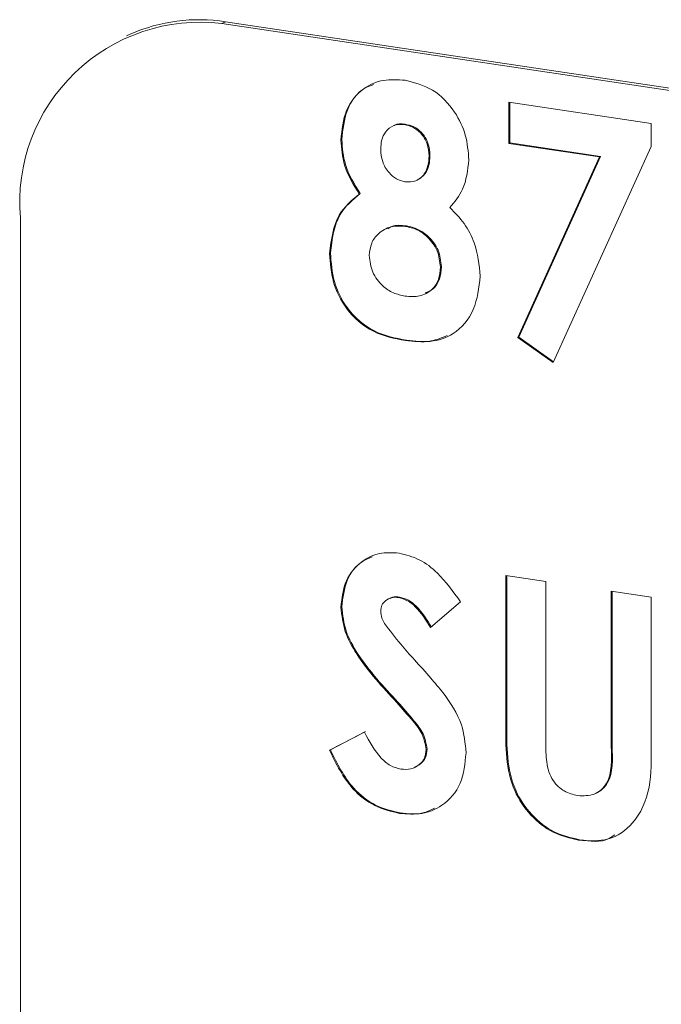
# Model space of a CAD drawing. Units: inches. Extents: x 0.5 to 16.5, y 0.2 to 10.8.
# Drawn here: x 12.3 to 12.4, y 7.4 to 7.6 of the extents above; entities that cross this region are included whole.
import ezdxf

# ---------------------------------------------------------------- set-up
doc = ezdxf.new("R2010")
doc.units = ezdxf.units.IN
doc.header["$MEASUREMENT"] = 0

msp = doc.modelspace()

# ---------------------------------------------------------------- linework, layer by layer
at = {"color": 7, "linetype": 'Continuous', "lineweight": 15}
for p, q in [((12.33745914399251, 7.556844637329498), (12.33695914018527, 7.556620491754712)), ((12.71634528929243, 7.500227966559462), (12.33745914399251, 7.556844637329498)), ((12.71584528548518, 7.500003820984677), (12.33695914018527, 7.556620491754712)), ((12.32467588202033, 7.555175247351261), (12.32417587821308, 7.554951101776478)), ((12.37554076131098, 7.546042824772056), (12.39466483215553, 7.543185129297517)), ((12.37554076131098, 7.540496967751082), (12.37554076131098, 7.546042824772056)), ((12.37566576111697, 7.540553003631121), (12.37566576111697, 7.546024131053951)), ((12.36012206928544, 7.542908198459359), (12.35999706947945, 7.54285216257932)), ((12.36161555036922, 7.543079147650301), (12.36149055056323, 7.543023111770262)), ((12.39466483215553, 7.543185129297517), (12.39466483215553, 7.540085586401206)), ((12.35309934545391, 7.5409988733653), (12.35297434564792, 7.540942837485261)), ((12.37566576111697, 7.540553003631121), (12.37554076131098, 7.540496967751082)), ((12.38775626358725, 7.538671614464229), (12.37554076131098, 7.540496967751082)), ((12.38788126339324, 7.538727650344268), (12.37566576111697, 7.540553003631121)), ((12.39466483215553, 7.540085586401206), (12.38150509596888, 7.511023315026729)), ((12.36495628271418, 7.538847147984413), (12.36483128290818, 7.538791112104374)), ((12.37675992047009, 7.514398706748921), (12.38775626358725, 7.538671614464229)), ((12.37688492027608, 7.514454742628959), (12.38788126339324, 7.538727650344268)), ((12.38788126339324, 7.538727650344268), (12.38775626358725, 7.538671614464229)), ((12.36313286216684, 7.535505414564217), (12.36325786197283, 7.535561450444256)), ((12.35557951540967, 7.53374258618354), (12.35545451560368, 7.533686550303502)), ((12.30989586450563, 7.530479303998034), (12.30989586450563, 7.349368262455794)), ((12.35924734465774, 7.529120077535065), (12.35912234485175, 7.529064041655028)), ((12.3617888631444, 7.529401958332517), (12.36166386333841, 7.529345922452478)), ((12.35156944264916, 7.525743158682632), (12.35144444284316, 7.525687122802593)), ((12.36648621727283, 7.523920741988291), (12.36636121746684, 7.523864706108252)), ((12.36423608784442, 7.520219114741384), (12.36436108765041, 7.520275150621424)), ((12.37688492027608, 7.514454742628959), (12.37675992047009, 7.514398706748921)), ((12.38150509596888, 7.511023315026729), (12.37675992047009, 7.514398706748921)), ((12.38155474377496, 7.511132969277156), (12.37688492027608, 7.514454742628959)), ((12.36177689192486, 7.514046000176079), (12.36165189211887, 7.51398996429604)), ((12.37515828560979, 7.482414280948803), (12.38051300893424, 7.481614128683312)), ((12.37515828560979, 7.462563903835603), (12.37515828560979, 7.482414280948803)), ((12.37528328541578, 7.462619939715642), (12.37528328541578, 7.482395587230697)), ((12.38051300893424, 7.481614128683312), (12.38051300893424, 7.459964007845318)), ((12.38931010883108, 7.480299584684357), (12.39466483215553, 7.479499432418867)), ((12.38931010883108, 7.459442730926574), (12.38931010883108, 7.480299584684357)), ((12.38943510863708, 7.459498766806613), (12.38943510863708, 7.480280890966252)), ((12.3608685081653, 7.479505080724435), (12.36074350835931, 7.479449044844396)), ((12.36903857912906, 7.478882722566035), (12.36503447610137, 7.47539500823425)), ((12.39466483215553, 7.479499432418867), (12.39466483215553, 7.459649055305666)), ((12.35309934545391, 7.478199731605491), (12.35297434564792, 7.478143695725452)), ((12.36061752535565, 7.465398007394206), (12.36049252554966, 7.465341971514166)), ((12.37528328541578, 7.462619939715642), (12.37515828560979, 7.462563903835603)), ((12.35144444284316, 7.458915199771186), (12.35615373643724, 7.461364374287515)), ((12.35156944264916, 7.458971235651225), (12.35627873624323, 7.461420410167554)), ((12.35156944264916, 7.458971235651225), (12.35144444284316, 7.458915199771186)), ((12.36457380701299, 7.459067731741698), (12.364448807207, 7.459011695861658)), ((12.38943510863708, 7.459498766806613), (12.38931010883108, 7.459442730926574)), ((12.36284758514737, 7.45657196229751), (12.36297258495336, 7.456627998177548)), ((12.38710629304946, 7.453059910867512), (12.38723129285545, 7.45311594674755)), ((12.36097012063884, 7.450480929355621), (12.36084512083285, 7.450424893475581)), ((12.38505449964101, 7.446882018776328), (12.38492949983502, 7.44682598289629))]:
    msp.add_line(p, q, dxfattribs=at)
for centre, radius, start, end in [((12.33408489928277, 7.53251657857862), 0.02427467592298979, 83.19994546170702, 184.8142640886375), ((12.33389240153255, 7.534378513769145), 0.0227474912815617, 80.97895836442741, 113.9015560334347)]:
    msp.add_arc(centre, radius, start, end, dxfattribs=at)
for points, knots in [([(12.35297434564792, 7.540942837485261), (12.35311705406115, 7.542330428622135), (12.35340215968062, 7.545102584949223), (12.35571735410934, 7.547932022899162), (12.35864576612087, 7.549186581751125), (12.36062931733746, 7.549046160910365), (12.36162201170087, 7.548975885448878)], [0, 0, 0, 0, 0.279753213921573, 0.5588963646334036, 0.77924386885029, 1, 1, 1, 1]), ([(12.36162201170087, 7.548975885448878), (12.36288587289885, 7.548653458109255), (12.36541052555746, 7.548009386559714), (12.36827718088331, 7.545055217307916), (12.36990021318598, 7.541624885991969), (12.37009076610653, 7.539393291847367), (12.37018603798653, 7.538277548415338)], [0, 0, 0, 0, 0.2798820273178912, 0.5590842613864352, 0.7795527288746785, 1, 1, 1, 1]), ([(12.35309934545391, 7.5409988733653), (12.3532490968266, 7.542368083967048), (12.35354827300626, 7.54510351930667), (12.35542245064968, 7.54771128133566), (12.35697055644896, 7.548263312546733), (12.35737821496085, 7.548408677432083)], [0, 0, 0, 0, 0.4247195785661622, 0.8485129629853178, 1, 1, 1, 1]), ([(12.36149055056323, 7.543023111770262), (12.36100256304736, 7.543033824717695), (12.3600268375179, 7.543055245135158), (12.35897630388589, 7.542154881481162), (12.35840018552815, 7.540985291714006), (12.35835280629645, 7.540139319714599), (12.35832910072627, 7.539716048844833)], [0, 0, 0, 0, 0.279499534508231, 0.5588561641891109, 0.7792795326480567, 1, 1, 1, 1]), ([(12.36161555036922, 7.543079147650301), (12.36109786679091, 7.54315010178595), (12.36054612272026, 7.543225724280606), (12.36015874793248, 7.542906517133075), (12.36013483435243, 7.542886811705895)], [0, 0, 0, 0, 0.9382675878847327, 1, 1, 1, 1]), ([(12.36483128290818, 7.538791112104374), (12.36478633952104, 7.539355324901605), (12.36469655294334, 7.540482492642512), (12.36380754599958, 7.541887991342785), (12.36266543655299, 7.542758513924889), (12.36188244548979, 7.542934852522911), (12.36149055056323, 7.543023111770262)], [0, 0, 0, 0, 0.2799339320359182, 0.5592437805828241, 0.7793970654856156, 1, 1, 1, 1]), ([(12.36495628271418, 7.538847147984413), (12.36491133932703, 7.539411360781644), (12.36482155274933, 7.540538528522551), (12.36393254580557, 7.541944027222823), (12.36279043635898, 7.542814549804929), (12.36200744529578, 7.542990888402949), (12.36161555036922, 7.543079147650301)], [0, 0, 0, 0, 0.2799339320359182, 0.5592437805828241, 0.7793970654856156, 1, 1, 1, 1]), ([(12.35545451560368, 7.533686550303502), (12.35466925314718, 7.534953165305382), (12.35326591704297, 7.537216722600831), (12.35306349758534, 7.539803526953985), (12.35297434564792, 7.540942837485261)], [0, 0, 0, 0, 0.5595683415768831, 1, 1, 1, 1]), ([(12.35557951540967, 7.53374258618354), (12.35479425295317, 7.53500920118542), (12.35339091684896, 7.537272758480871), (12.35318849739133, 7.539859562834025), (12.35309934545391, 7.5409988733653)], [0, 0, 0, 0, 0.5595683415768831, 1, 1, 1, 1]), ([(12.35832910072627, 7.539716048844833), (12.35837543726578, 7.539149888566692), (12.35846801872296, 7.538018687486473), (12.35932227315586, 7.536603490068866), (12.36041060239745, 7.535625153667539), (12.361198216118, 7.535427775407883), (12.36159213128287, 7.535329059136614)], [0, 0, 0, 0, 0.2800114327656882, 0.5594691952935464, 0.7796740203495098, 1, 1, 1, 1]), ([(12.36159213128287, 7.535329059136614), (12.36209830662126, 7.535317260672763), (12.36311018034042, 7.535293674862487), (12.36419004364608, 7.536246711131567), (12.36475783774028, 7.537476737931507), (12.3648067842654, 7.538352684577255), (12.36483128290818, 7.538791112104374)], [0, 0, 0, 0, 0.2794821780873712, 0.5587010064086615, 0.7791216766226615, 1, 1, 1, 1]), ([(12.36324484287466, 7.535582875157409), (12.36363144396386, 7.535833024138656), (12.3643430257388, 7.536293450818888), (12.36487945054832, 7.537541674896083), (12.36493065429179, 7.538411689536086), (12.36495628271418, 7.538847147984413)], [0, 0, 0, 0, 0.372721963608928, 0.6860357195878987, 1, 1, 1, 1]), ([(12.37018603798653, 7.538277548415338), (12.37002290181732, 7.536882370933411), (12.36973062320954, 7.534382738056136), (12.36827245399709, 7.53263824844947), (12.36762816624241, 7.531867450875263)], [0, 0, 0, 0, 0.5581529570244085, 0.9999999999999999, 0.9999999999999999, 0.9999999999999999, 0.9999999999999999]), ([(12.35144444284316, 7.525687122802593), (12.35168820795738, 7.527563163259307), (12.3521248447272, 7.53092356307571), (12.35443435589077, 7.53284001370525), (12.35545451560368, 7.533686550303502)], [0, 0, 0, 0, 0.5582789427483736, 1, 1, 1, 1]), ([(12.35156944264916, 7.525743158682632), (12.35181320776337, 7.527619199139345), (12.35224984453319, 7.530979598955749), (12.35455935569676, 7.53289604958529), (12.35557951540967, 7.53374258618354)], [0, 0, 0, 0, 0.5582789427483736, 1, 1, 1, 1]), ([(12.36762816624241, 7.531867450875263), (12.36829877813988, 7.531184142981987), (12.36963990925661, 7.529817621628216), (12.3712937220892, 7.526640991248168), (12.37155596245993, 7.524167132450306), (12.37171594079129, 7.522657968161861)], [0, 0, 0, 0, 0.2805803341337693, 0.5611218922159392, 1, 1, 1, 1]), ([(12.36166386333841, 7.529345922452478), (12.36099534203792, 7.529384264856762), (12.35965948996294, 7.529460881383844), (12.35807705667543, 7.528524590436715), (12.35698643762687, 7.527153467570501), (12.35686155646053, 7.526002090294044), (12.35679916616761, 7.525426865321042)], [0, 0, 0, 0, 0.2803391773833659, 0.5601791170007517, 0.7802666765082131, 1, 1, 1, 1]), ([(12.3617888631444, 7.529401958332517), (12.36110168079654, 7.529486190209371), (12.36019281334269, 7.529597595299576), (12.35946939484432, 7.529140128882517), (12.35929294325524, 7.52902854661524)], [0, 0, 0, 0, 0.7560864292640265, 1, 1, 1, 1]), ([(12.36636121746684, 7.523864706108252), (12.36627654315722, 7.524621054216777), (12.3661070983518, 7.52613460961096), (12.36476728832334, 7.527889575859192), (12.36323255036229, 7.528995308735246), (12.36218712002663, 7.529228970524062), (12.36166386333841, 7.529345922452478)], [0, 0, 0, 0, 0.2792626475966968, 0.5588425248908635, 0.7791927481567329, 1, 1, 1, 1]), ([(12.36648621727283, 7.523920741988291), (12.36640154296321, 7.524677090096815), (12.36623209815779, 7.526190645490999), (12.36489228812933, 7.527945611739232), (12.36335755016828, 7.529051344615285), (12.36231211983262, 7.529285006404101), (12.3617888631444, 7.529401958332517)], [0, 0, 0, 0, 0.2792626475966968, 0.5588425248908635, 0.7791927481567329, 1, 1, 1, 1]), ([(12.36165189211887, 7.51398996429604), (12.36018975887067, 7.514266436322997), (12.3572788885259, 7.514816847323782), (12.3537030225742, 7.517864445494017), (12.35175369390274, 7.521826848258261), (12.35154756006393, 7.524399946024807), (12.35144444284316, 7.525687122802593)], [0, 0, 0, 0, 0.2808976465303995, 0.5592216921466201, 0.779503286117887, 1, 1, 1, 1]), ([(12.36177689192486, 7.514046000176079), (12.36031475867667, 7.514322472203036), (12.35740388833189, 7.514872883203822), (12.35382802238019, 7.517920481374056), (12.35187869370873, 7.521882884138299), (12.35167255986992, 7.524455981904846), (12.35156944264916, 7.525743158682632)], [0, 0, 0, 0, 0.2808976465303995, 0.5592216921466201, 0.779503286117887, 1, 1, 1, 1]), ([(12.35679916616761, 7.525426865321042), (12.35688847318209, 7.524663537742171), (12.35706721456328, 7.523135794075585), (12.35843566019174, 7.521366024321223), (12.36001431472876, 7.520310438068257), (12.36106981003074, 7.520083885758273), (12.36159813276958, 7.519970486165986)], [0, 0, 0, 0, 0.2790883444457631, 0.5585746702294682, 0.7790468240015386, 1, 1, 1, 1]), ([(12.36159813276958, 7.519970486165986), (12.36226360337421, 7.519918935971792), (12.3635915625436, 7.519816066584943), (12.36522280443644, 7.520676294737074), (12.36622127436595, 7.522137154993275), (12.36631455209506, 7.523288637588061), (12.36636121746684, 7.523864706108252)], [0, 0, 0, 0, 0.2806407880930074, 0.5600239969470568, 0.7798869682047799, 1, 1, 1, 1]), ([(12.36430789987129, 7.520385028186314), (12.36467979911927, 7.520537714226256), (12.36551859621437, 7.520882088697186), (12.36633913925103, 7.522210138385326), (12.36643717269311, 7.523350324778838), (12.36648621727283, 7.523920741988291)], [0, 0, 0, 0, 0.2847127965108667, 0.642153131371185, 1, 1, 1, 1]), ([(12.37171594079129, 7.522657968161861), (12.37153174258347, 7.521092438207107), (12.37116363328846, 7.517963818581584), (12.36847064350628, 7.514780123677542), (12.36502644212377, 7.513651798751042), (12.36277819705512, 7.513877096647896), (12.36165189211887, 7.51398996429604)], [0, 0, 0, 0, 0.2796208226427379, 0.5588057837978554, 0.7789746187007622, 1, 1, 1, 1]), ([(12.36725478861958, 7.514669333865426), (12.36655621015414, 7.514370235719935), (12.3648506288318, 7.513639986741857), (12.36291796687115, 7.513895274277385), (12.36177689192486, 7.514046000176079)], [0, 0, 0, 0, 0.4095837919269572, 1, 1, 1, 1]), ([(12.35297434564792, 7.478143695725452), (12.35311591274874, 7.479389909524575), (12.35339923543041, 7.481883996310586), (12.35556310638649, 7.484310794430622), (12.35812246666348, 7.485582138502351), (12.3599093358683, 7.485469088965917), (12.36080326919531, 7.485412532644979)], [0, 0, 0, 0, 0.2793868712182244, 0.5591457133435286, 0.7794498119220901, 0.9999999999999999, 0.9999999999999999, 0.9999999999999999, 0.9999999999999999]), ([(12.36080326919531, 7.485412532644979), (12.36172434266501, 7.485179798708689), (12.3635662270505, 7.484714397177406), (12.36651006032273, 7.482455611300191), (12.36807911704559, 7.480238477271247), (12.36903857912906, 7.478882722566035)], [0, 0, 0, 0, 0.2798611202513664, 0.5596424655068942, 1, 1, 1, 1]), ([(12.35309934545391, 7.478199731605491), (12.35324606787447, 7.479431808421115), (12.3535397080593, 7.481897602418387), (12.35535333092642, 7.484172677385931), (12.35678521756456, 7.484742004279463), (12.35720648988056, 7.484909504731392)], [0, 0, 0, 0, 0.4134394057810412, 0.8274292577234225, 1, 1, 1, 1]), ([(12.36074350835931, 7.479449044844396), (12.3604196414858, 7.479473081162481), (12.3597724875024, 7.479521110770534), (12.35899821609682, 7.479091177786628), (12.35843569356156, 7.478462814957016), (12.35836458136314, 7.477907300011705), (12.35832910072627, 7.477630132036414)], [0, 0, 0, 0, 0.2803127468403848, 0.5601236976025097, 0.7805286335788412, 1, 1, 1, 1]), ([(12.3608685081653, 7.479505080724435), (12.36053727962215, 7.479548410630124), (12.36007887094589, 7.479608377698543), (12.35970666524127, 7.479386441909854), (12.35960340111581, 7.479324868417443)], [0, 0, 0, 0, 0.7225616797772724, 1, 1, 1, 1]), ([(12.36503447610137, 7.47539500823425), (12.36441208084223, 7.476400039740954), (12.36354472834265, 7.477800623335831), (12.36194729525646, 7.479109583284632), (12.36114450281347, 7.479335966521989), (12.36074350835931, 7.479449044844396)], [0, 0, 0, 0, 0.5597986507662169, 0.78011962955281, 1, 1, 1, 1]), ([(12.36515947590736, 7.47545104411429), (12.36453708064822, 7.476456075620992), (12.36366972814864, 7.47785665921587), (12.36207229506245, 7.479165619164672), (12.36126950261946, 7.479392002402028), (12.3608685081653, 7.479505080724435)], [0, 0, 0, 0, 0.5597986507662169, 0.78011962955281, 1, 1, 1, 1]), ([(12.36049252554966, 7.465341971514166), (12.35858505120723, 7.4674026601492), (12.35592986308615, 7.470271121267268), (12.35336018566528, 7.474820221664721), (12.35310285117498, 7.477036799689214), (12.35297434564792, 7.478143695725452)], [0, 0, 0, 0, 0.5608528342735174, 0.7807023927440998, 1, 1, 1, 1]), ([(12.36061752535565, 7.465398007394206), (12.35871005101322, 7.467458696029239), (12.35605486289214, 7.470327157147307), (12.35348518547127, 7.47487625754476), (12.35322785098097, 7.477092835569253), (12.35309934545391, 7.478199731605491)], [0, 0, 0, 0, 0.5608528342735174, 0.7807023927440998, 1, 1, 1, 1]), ([(12.35832910072627, 7.477630132036414), (12.35836034428663, 7.47730331182644), (12.35841621149929, 7.476718918307939), (12.35870003309322, 7.476194221797436), (12.35882512836664, 7.475962960135724)], [0, 0, 0, 0, 0.5592468082333546, 1, 1, 1, 1]), ([(12.35882512836664, 7.475962960135724), (12.3595504174053, 7.475017239801944), (12.36084612284982, 7.473327740967458), (12.36225625957139, 7.47175647497282), (12.3628770527647, 7.471064746845017)], [0, 0, 0, 0, 0.5597638272811114, 0.9999999999999999, 0.9999999999999999, 0.9999999999999999, 0.9999999999999999]), ([(12.3628770527647, 7.471064746845017), (12.36360908678363, 7.470256814764127), (12.36491619276567, 7.468814186650278), (12.36616872200424, 7.467312019866048), (12.36671978248285, 7.466651129308294)], [0, 0, 0, 0, 0.5600418244546044, 1, 1, 1, 1]), ([(12.36671978248285, 7.466651129308294), (12.36769185682854, 7.465266347262808), (12.36942706376017, 7.462794434065249), (12.36968853652896, 7.459852136290136), (12.36980353053144, 7.458558133097324)], [0, 0, 0, 0, 0.5602065828424165, 1, 1, 1, 1]), ([(12.364448807207, 7.459011695861658), (12.36431824134842, 7.459718988531465), (12.36405580301169, 7.461140652003565), (12.36241954407877, 7.463170532911577), (12.36122377741377, 7.464517968785622), (12.36049252554966, 7.465341971514166)], [0, 0, 0, 0, 0.2777786664066471, 0.5583371639736864, 1, 1, 1, 1]), ([(12.36457380701299, 7.459067731741698), (12.36444324115441, 7.459775024411504), (12.36418080281768, 7.461196687883604), (12.36254454388476, 7.463226568791616), (12.36134877721976, 7.46457400466566), (12.36061752535565, 7.465398007394206)], [0, 0, 0, 0, 0.2777786664066471, 0.5583371639736864, 1, 1, 1, 1]), ([(12.38492949983502, 7.44682598289629), (12.38377466887181, 7.447096897986593), (12.38146687086162, 7.447638290905775), (12.37839676788392, 7.450043376103316), (12.37509015478501, 7.454946209905483), (12.37513018704296, 7.459422208682627), (12.37515828560979, 7.462563903835603)], [0, 0, 0, 0, 0.1871730929600495, 0.3740440854605327, 0.5606427167211995, 1, 1, 1, 1]), ([(12.38505449964101, 7.446882018776328), (12.38389966867781, 7.447152933866632), (12.38159187066761, 7.447694326785813), (12.37852176768991, 7.450099411983355), (12.375215154591, 7.455002245785522), (12.37525518684895, 7.459478244562666), (12.37528328541578, 7.462619939715642)], [0, 0, 0, 0, 0.1871730929600495, 0.3740440854605327, 0.5606427167211995, 1, 1, 1, 1]), ([(12.35615373643724, 7.461364374287515), (12.35680818461588, 7.46010911118877), (12.35772054817666, 7.458359153976176), (12.35960722303921, 7.456757828392774), (12.36056419097875, 7.456497773864772), (12.36104231253931, 7.456367845084901)], [0, 0, 0, 0, 0.5594107086760046, 0.7798722080085945, 0.9999999999999999, 0.9999999999999999, 0.9999999999999999, 0.9999999999999999]), ([(12.36084512083285, 7.450424893475581), (12.35972028861478, 7.450690523775104), (12.35747271574818, 7.451221290447825), (12.35385123320256, 7.454043394668703), (12.35235721225658, 7.457067579487893), (12.35144444284316, 7.458915199771186)], [0, 0, 0, 0, 0.2804598780545944, 0.5603982549236237, 1, 1, 1, 1]), ([(12.36097012063884, 7.450480929355621), (12.35984528842078, 7.450746559655142), (12.35759771555417, 7.451277326327864), (12.35397623300855, 7.454099430548741), (12.35248221206257, 7.457123615367932), (12.35156944264916, 7.458971235651225)], [0, 0, 0, 0, 0.2804598780545944, 0.5603982549236237, 1, 1, 1, 1]), ([(12.36104231253931, 7.456367845084901), (12.36150276077673, 7.456341529989694), (12.36242283817567, 7.456288946610321), (12.36351747347964, 7.456915648793306), (12.36430411518918, 7.457824854687204), (12.36440062523338, 7.458616481591934), (12.364448807207, 7.459011695861658)], [0, 0, 0, 0, 0.2803476732401209, 0.5601966454253642, 0.7804312100029961, 1, 1, 1, 1]), ([(12.36293883055981, 7.456697146607901), (12.36319511879357, 7.456809896487547), (12.36376881172262, 7.457062283449504), (12.3644251006276, 7.457891262652385), (12.36452428826796, 7.458675971342754), (12.36457380701299, 7.459067731741698)], [0, 0, 0, 0, 0.2879196308688141, 0.6444987892782857, 1, 1, 1, 1]), ([(12.38051300893424, 7.459964007845318), (12.38051569820284, 7.459096115748451), (12.38052103850674, 7.457372670367345), (12.38122985227026, 7.454861432885281), (12.38297051540297, 7.453265435451637), (12.38419596993877, 7.452966194177812), (12.38480997816302, 7.452816260746751)], [0, 0, 0, 0, 0.2819041748979371, 0.5598005211661022, 0.7794401241198038, 1, 1, 1, 1]), ([(12.38480997816302, 7.452816260746751), (12.3855815989316, 7.452793360598186), (12.38674169838218, 7.452758931185645), (12.38801632748583, 7.453560667286219), (12.38946930651754, 7.455378011490252), (12.38938081937725, 7.457637311904838), (12.38931010883108, 7.459442730926574)], [0, 0, 0, 0, 0.2496460670939592, 0.3753323874434684, 0.5008247762492567, 1, 1, 1, 1]), ([(12.39466483215553, 7.459649055305666), (12.39470758030712, 7.457705124021257), (12.39479248341424, 7.453844236475939), (12.39272638175802, 7.44909270624678), (12.38902289061949, 7.446572029034378), (12.38629543717452, 7.446741240177904), (12.38492949983502, 7.44682598289629)], [0, 0, 0, 0, 0.2818885097197895, 0.5598653846842653, 0.7795759606543544, 1, 1, 1, 1]), ([(12.38722605346229, 7.45312600888636), (12.38753174360322, 7.45328600607475), (12.3881659064469, 7.453617924767517), (12.38958531189172, 7.455458927456637), (12.38950182414286, 7.457704398727472), (12.38943510863708, 7.459498766806613)], [0, 0, 0, 0, 0.1575121903114469, 0.3267634939685655, 1, 1, 1, 1]), ([(12.36980353053144, 7.458558133097324), (12.36966192975094, 7.457128801138539), (12.36937887216441, 7.454271590513244), (12.3669122013715, 7.45145284344748), (12.36390188176865, 7.450195620321976), (12.36186482507439, 7.450348410292201), (12.36084512083285, 7.450424893475581)], [0, 0, 0, 0, 0.2796220684456943, 0.5589598274351398, 0.7792253225352193, 1, 1, 1, 1]), ([(12.36557799228276, 7.451133615483922), (12.36505615403211, 7.450876520773401), (12.36364651699128, 7.45018203311079), (12.36200436125252, 7.450365426793604), (12.36097012063884, 7.450480929355621)], [0, 0, 0, 0, 0.3701933444781699, 1, 1, 1, 1]), ([(12.3897808768322, 7.447543488529758), (12.38953799901859, 7.447367835729885), (12.38822312223052, 7.44641689753637), (12.38647759849674, 7.446673122486013), (12.38505449964101, 7.446882018776328)], [0, 0, 0, 0, 0.1847152644303349, 1, 1, 1, 1])]:
    msp.add_open_spline(points, degree=3, knots=knots, dxfattribs=at)

doc.saveas('drawing.dxf')
